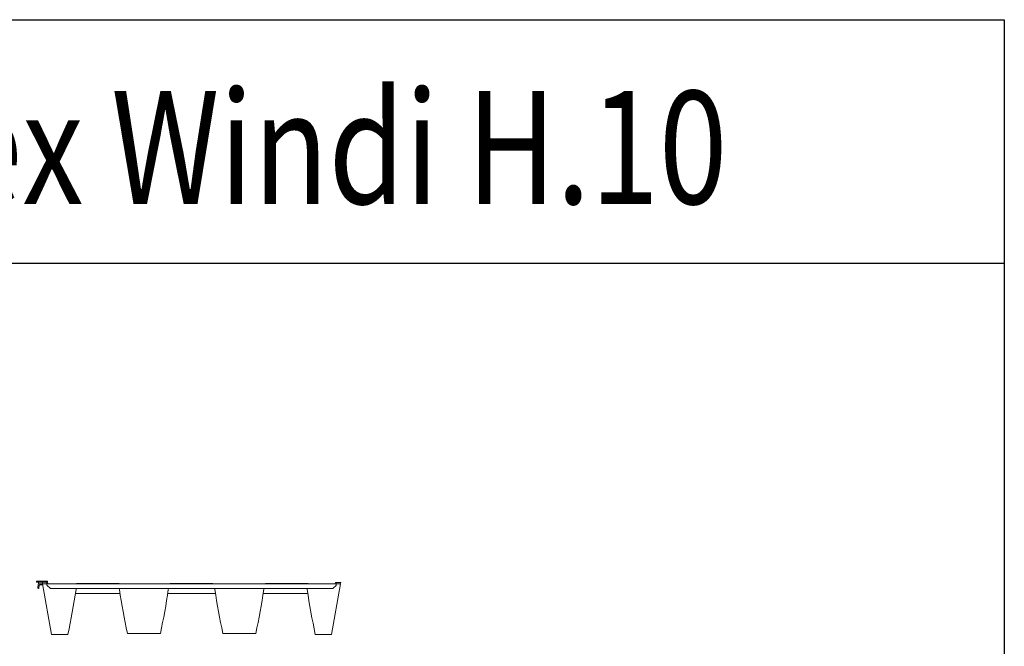
# Model space of a CAD drawing. Units: centimetres. Extents: x 19205 to 19520, y 9649 to 10092.
# Drawn here: x 19336 to 19520, y 9974 to 10092 of the extents above; entities that cross this region are included whole.
import ezdxf

# ---------------------------------------------------------------- set-up
doc = ezdxf.new("R2010")
doc.units = ezdxf.units.CM
doc.layers.add('Contorno-Cupolex', color=3, linetype='Continuous')
doc.styles.add('Arial-stretto', font='arial.ttf', dxfattribs={"width": 0.8})

# ---------------------------------------------------------------- blocks, each defined once
blk = doc.blocks.new('Cupolex Windy H10')
at = {"layer": 'Contorno-Cupolex', "linetype": 'Continuous', "lineweight": 0}
for p, q in [((19667.66, 9986.13), (19667.86, 9986.13)), ((19667.71, 9985.88), (19667.66, 9986.13)), ((19667.71, 9985.88), (19668.46, 9985.88)), ((19669.38, 9976.38), (19667.71, 9985.88)), ((19667.86, 9986.13), (19668.41, 9986.13)), ((19668.41, 9986.13), (19668.46, 9986.13)), ((19668.51, 9985.88), (19668.46, 9986.13)), ((19668.46, 9986.13), (19668.51, 9986.13)), ((19668.51, 9986.13), (19668.61, 9986.13)), ((19668.51, 9985.62), (19668.51, 9985.88)), ((19668.51, 9985.61), (19668.51, 9985.62)), ((19668.55, 9985.57), (19669.09, 9985.03)), ((19668.56, 9985.88), (19668.7, 9985.88)), ((19668.61, 9986.13), (19668.66, 9986.13)), ((19668.66, 9986.13), (19668.75, 9985.89)), ((19668.75, 9985.88), (19722.51, 9985.88)), ((19673.79, 9985.93), (19677.79, 9985.93)), ((19673.79, 9985.93), (19673.79, 9985.88)), ((19677.79, 9985.93), (19681.79, 9985.93)), ((19677.79, 9985.93), (19677.79, 9985.88)), ((19681.79, 9985.93), (19681.79, 9985.88)), ((19691.61, 9985.93), (19695.61, 9985.93)), ((19691.61, 9985.93), (19691.61, 9985.88)), ((19695.61, 9985.93), (19699.61, 9985.93)), ((19695.61, 9985.93), (19695.61, 9985.88)), ((19699.61, 9985.93), (19699.61, 9985.88)), ((19709.18, 9985.93), (19713.18, 9985.93)), ((19709.18, 9985.93), (19709.18, 9985.88)), ((19713.18, 9985.93), (19717.18, 9985.93)), ((19713.18, 9985.93), (19713.18, 9985.88)), ((19717.18, 9985.93), (19717.18, 9985.88)), ((19723.51, 9985.88), (19721.83, 9976.38)), ((19722.12, 9985.03), (19722.67, 9985.57)), ((19722.51, 9985.88), (19722.57, 9986.24)), ((19722.66, 9985.88), (19722.56, 9985.88)), ((19722.57, 9986.24), (19722.59, 9986.34)), ((19724.36, 9986.18), (19722.62, 9986.18)), ((19722.64, 9986.38), (19724.36, 9986.38)), ((19722.76, 9986.18), (19722.71, 9985.88)), ((19722.71, 9985.88), (19723.31, 9985.88)), ((19722.71, 9985.88), (19722.71, 9985.64)), ((19722.71, 9985.64), (19722.71, 9985.63)), ((19723.31, 9985.88), (19723.31, 9985.88)), ((19723.56, 9986.18), (19723.51, 9985.88)), ((19723.51, 9985.88), (19724.23, 9985.88)), ((19724.03, 9985.68), (19723.55, 9985.68)), ((19724.22, 9985.06), (19724.13, 9985.59)), ((19724.28, 9986.18), (19724.28, 9985.88)), ((19724.28, 9985.88), (19724.32, 9985.65)), ((19724.32, 9985.65), (19724.42, 9985.09)), ((19724.36, 9986.38), (19724.61, 9986.38)), ((19724.61, 9986.18), (19724.36, 9986.18)), ((19724.66, 9986.33), (19724.66, 9986.23)), ((19667.94, 9984.55), (19667.94, 9984.55)), ((19669.13, 9985.02), (19722.09, 9985.02)), ((19673.85, 9984.08), (19677.59, 9984.08)), ((19677.87, 9984.08), (19677.59, 9984.08)), ((19677.87, 9984.08), (19682.21, 9984.08)), ((19691.13, 9984.08), (19695.46, 9984.08)), ((19695.75, 9984.08), (19695.46, 9984.08)), ((19695.75, 9984.08), (19700.09, 9984.08)), ((19709.01, 9984.08), (19713.44, 9984.08)), ((19713.73, 9984.08), (19713.44, 9984.08)), ((19713.73, 9984.08), (19717.37, 9984.08)), ((19717.23, 9984.85), (19717.36, 9984.11)), ((19722.09, 9985.02), (19722.09, 9985.02)), ((19724.38, 9985.03), (19724.28, 9985.02)), ((19669.58, 9976.38), (19669.38, 9976.38)), ((19669.58, 9976.38), (19672.44, 9976.38)), ((19689.75, 9976.58), (19683.58, 9976.58)), ((19707.63, 9976.58), (19701.46, 9976.58)), ((19718.77, 9976.38), (19721.63, 9976.38)), ((19721.83, 9976.38), (19721.63, 9976.38))]:
    blk.add_line(p, q, dxfattribs=at)
for centre, radius, start, end in [((19668.53, 9984.41), 1.47, 89.0991, 91.0487), ((19722.62, 9986.23), 0.05, 170, 270), ((19722.64, 9986.33), 0.05, 90, 170), ((19722.68, 9984.41), 1.47, 88.9513, 90.9009), ((19722.66, 9985.63), 0.05, 313.6835, 0), ((19723.55, 9985.58), 0.1, 90, 170), ((19724.03, 9985.58), 0.1, 19.7182, 90), ((19724.03, 9985.58), 0.1, 10, 19.7182), ((19724.25, 9986.69), 0.81, 268.305, 271.8432), ((19724.37, 9985.08), 0.05, 280, 10), ((19724.61, 9986.33), 0.05, 0, 90), ((19724.61, 9986.23), 0.05, 270, 0), ((19669.13, 9985.07), 0.05, 225.4385, 270), ((19524.35, 10007.44), 151.31, 348.155, 351.3942), ((19674.92, 9984.65), 0.973, 157.8154, 171.3982), ((19681.13, 9984.65), 0.974, 8.6276, 22.2436), ((19805.71, 10002.89), 124.93, 188.3292, 192.1597), ((19567.65, 10002.89), 124.91, 347.8407, 351.671), ((19692.2, 9984.65), 0.971, 157.763, 171.4915), ((19699.01, 9984.65), 0.974, 8.6294, 22.3718), ((19823.56, 10002.89), 124.91, 188.329, 192.1593), ((19585.5, 10002.89), 124.93, 347.8403, 351.6708), ((19710.08, 9984.65), 0.971, 157.8862, 171.4926), ((19716.24, 9984.68), 1.01, 10, 19.6082), ((19716.29, 9984.65), 0.976, 8.7234, 22.3202), ((19866.86, 10007.44), 151.31, 188.6058, 191.8449), ((19722.09, 9985.07), 0.05, 270, 314.5615), ((19724.27, 9985.07), 0.05, 190, 280)]:
    blk.add_arc(centre, radius, start, end, dxfattribs=at)
for centre, major_axis, ratio, start_param, end_param in [((19668.46, 9985.87), (0.05, 0.0044), 0.172368, 0.015079, 1.555716), ((19668.51, 9986.16), (0.052, -0.283), 0.17348, 6.236545, 6.251626), ((19668.7, 9985.87), (0.047, 0.0171), 0.082286, 0, 1.51137), ((19668.6, 9986.16), (0.106, -0.283), 0.165076, 6.221261, 6.280687), ((19722.56, 9985.87), (0.0492, -0.0087), 0.086179, 1.600955, 3.141593), ((19722.61, 9986.16), (-0.052, -0.283), 0.17348, 0.001401, 0.031559), ((19722.71, 9986.16), (-0.052, -0.283), 0.17348, 0.031559, 0.04664), ((19722.63, 9985.6), (-0.0351, 0.0356), 0.122788, 3.141593, 3.265635), ((19724.28, 9985.59), (-0.051, 0.283), 0.173814, 6.23648, 6.251561)]:
    blk.add_ellipse(centre, major_axis=major_axis, ratio=ratio, start_param=start_param, end_param=end_param, dxfattribs=at)
for points in [[(19668.51, 9985.61), (19668.52, 9985.59), (19668.53, 9985.58), (19668.55, 9985.57)], [(19722.67, 9985.57), (19722.67, 9985.58), (19722.68, 9985.58), (19722.69, 9985.59)]]:
    blk.add_open_spline(points, degree=3, dxfattribs=at)
blk.add_open_spline([(19723.51, 9985.88), (19723.5, 9985.87), (19723.48, 9985.86), (19723.46, 9985.86), (19723.42, 9985.86), (19723.37, 9985.87), (19723.31, 9985.88)], degree=3, knots=[0, 0, 0, 0, 0.45287, 0.45287, 0.45287, 1, 1, 1, 1], dxfattribs=at)

msp = doc.modelspace()

# ---------------------------------------------------------------- linework, layer by layer
msp.add_line((19205.07, 10045.91), (19520.07, 10045.91))
msp.add_lwpolyline([(19205.07, 10091.53), (19520.07, 10091.53), (19520.07, 9649.03), (19205.07, 9649.03), (19205.07, 10091.53)])

# ---------------------------------------------------------------- block references
at = {"xscale": -1}
msp.add_blockref('Cupolex Windy H10', (39063.45, 0), dxfattribs=at)

# ---------------------------------------------------------------- texts
at = {"style": 'Arial-stretto', "width": 0.8}
msp.add_text('Cupolex Windi H.10', height=21.1576, dxfattribs=at).set_placement((19259.7, 10057.02))

doc.saveas('drawing.dxf')
